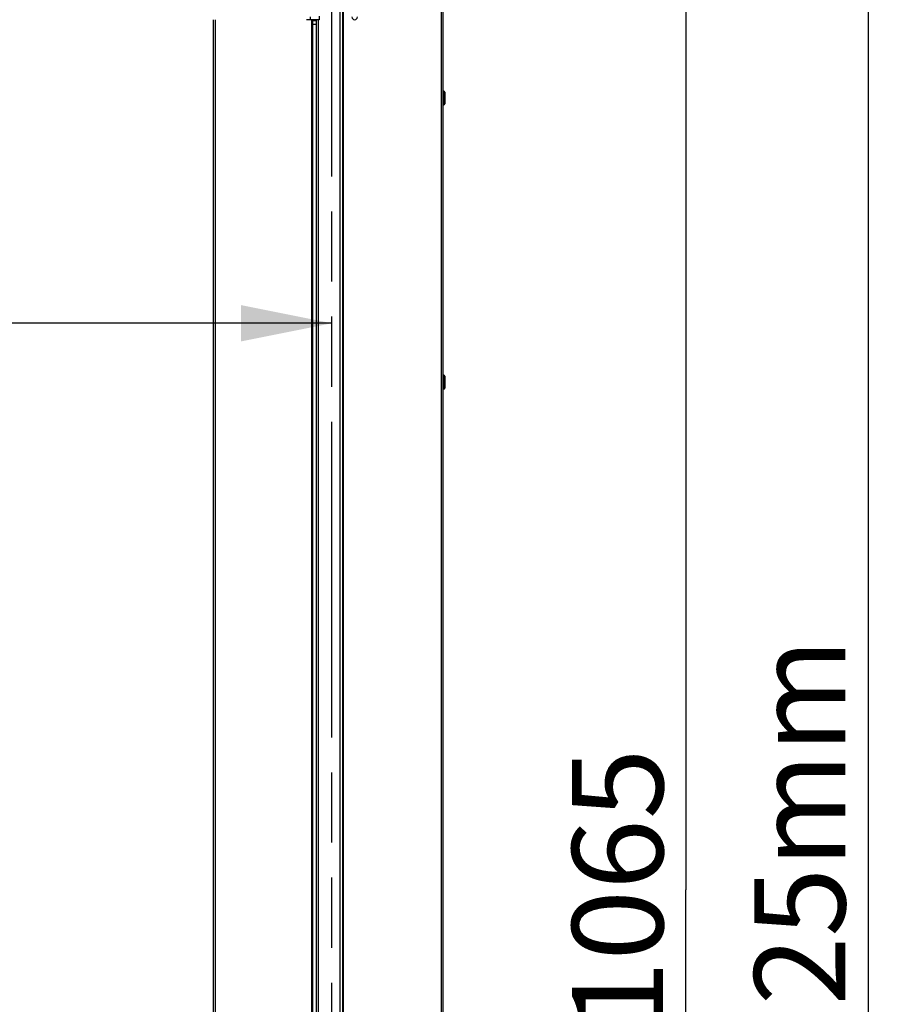
# Model space of a CAD drawing. Units: millimetres. Extents: x 0 to 7000, y 0 to 4950.
# Drawn here: x 1362 to 1838, y 3196 to 3737 of the extents above; entities that cross this region are included whole.
import ezdxf
from ezdxf.enums import TextEntityAlignment as Align

# ---------------------------------------------------------------- set-up
doc = ezdxf.new("R2010")
doc.units = ezdxf.units.MM
doc.header["$LTSCALE"] = 385
doc.linetypes.add('PHANTOM', pattern=[0.8, 0.45, -0.05, 0.1, -0.05, 0.1, -0.05])
doc.layers.get('0').update_dxf_attribs({"linetype": 'CONTINUOUS'})
for name, color, linetype in [('DEFAULT_3', 7, 'PHANTOM'), ('DIN7337A-4_0X7_0-AL-STAAL-TEKEN', 7, 'CONTINUOUS'), ('INFERNO-PANO-RV-100-100-82-MAAT', 7, 'CONTINUOUS'), ('PAN010TEKEN', 7, 'CONTINUOUS'), ('PAN015-100TEKEN', 7, 'CONTINUOUS'), ('PAN027-100TEKEN', 7, 'CONTINUOUS'), ('PANCUB003-100TEKEN', 7, 'CONTINUOUS'), ('PANCUBMAG013TEKEN', 7, 'CONTINUOUS')]:
    doc.layers.add(name, color=color, linetype=linetype)
doc.styles.add('TEXTSTYLE_1', font='gdt', dxfattribs={"width": 0.8})
doc.styles.add('TEXTSTYLE_2', font='ar_wgl_b.ttf')
doc.dimstyles.new('DIMSTYLE_1', dxfattribs={"dimtxt": 50, "dimasz": 50, "dimexe": 0.6, "dimexo": 0.6, "dimgap": 0.75, "dimtad": 1, "dimdec": 0, "dimdsep": 46, "dimtxsty": 'TEXTSTYLE_2', "dimblk": '_FILLED', "dimblk1": '_FILLED', "dimblk2": '_FILLED', "dimcen": 0.09, "dimazin": 2, "dimtp": 0.5, "dimtm": 0.5, "dimtfac": 1, "dimtdec": 0, "dimtofl": 0, "dimtmove": 0, "dimatfit": 3, "dimldrblk": '_FILLED', "dimfxl": 0, "dimtolj": 1, "dimarcsym": 0})

# ---------------------------------------------------------------- blocks, each defined once
blk = doc.blocks.new('_FILLED')
at = {"color": 0, "linetype": 'ByBlock'}
blk.add_solid([(0, 0), (-1, 0.2), (-1, -0.2)], dxfattribs=at)
blk = doc.blocks.new('*D4')
at = {"layer": 'INFERNO-PANO-RV-100-100-82-MAAT', "color": 1, "linetype": 'Continuous'}
for p in [(509.41, 3570.12), (1533.41, 3570.12)]:
    blk.add_line(p, (1021.41, 3570.12), dxfattribs=at)
at = {"layer": 'INFERNO-PANO-RV-100-100-82-MAAT', "color": 1, "linetype": 'Continuous', "xscale": 50, "yscale": 50, "zscale": 50, "rotation": 180}
blk.add_blockref('_FILLED', (509.41, 3570.12), dxfattribs=at)
at = {"layer": 'INFERNO-PANO-RV-100-100-82-MAAT', "color": 1, "linetype": 'Continuous', "xscale": 50, "yscale": 50, "zscale": 50}
blk.add_blockref('_FILLED', (1533.41, 3570.12), dxfattribs=at)
at = {"layer": 'INFERNO-PANO-RV-100-100-82-MAAT', "color": 1, "linetype": 'Continuous', "style": 'TEXTSTYLE_2', "width": 0.91921}
blk.add_text('1024', height=50, dxfattribs=at).set_placement((943.72, 3582.62), (1099.11, 3582.62), align=Align.FIT)
blk = doc.blocks.new('*D6')
at = {"layer": 'INFERNO-PANO-RV-100-100-82-MAAT', "color": 1, "linetype": 'Continuous'}
for p, q in [((1552.91, 3791.29), (1737.74, 3791.29)), ((1727.74, 3791.29), (1727.74, 3259.04)), ((1727.74, 2726.79), (1727.74, 3259.04)), ((1579.41, 2726.79), (1737.74, 2726.79))]:
    blk.add_line(p, q, dxfattribs=at)
at = {"layer": 'INFERNO-PANO-RV-100-100-82-MAAT', "color": 1, "linetype": 'Continuous', "xscale": 50, "yscale": 50, "zscale": 50}
for p, rotation in [((1727.74, 3791.29), 90), ((1727.74, 2726.79), 270)]:
    blk.add_blockref('_FILLED', p, dxfattribs=dict(at, rotation=rotation))
at = {"layer": 'INFERNO-PANO-RV-100-100-82-MAAT', "color": 1, "linetype": 'Continuous', "style": 'TEXTSTYLE_2', "width": 0.932342}
blk.add_text('1065', height=50, rotation=90, dxfattribs=at).set_placement((1715.24, 3181.35), (1715.24, 3336.74), align=Align.FIT)
blk = doc.blocks.new('*D7')
at = {"layer": 'INFERNO-PANO-RV-100-100-82-MAAT', "color": 1, "linetype": 'Continuous'}
for p, q in [((1552.91, 3791.29), (1837.74, 3791.29)), ((1827.74, 3791.29), (1827.74, 3189.54)), ((1827.74, 2587.79), (1827.74, 3189.54)), ((1608.41, 2587.79), (1837.74, 2587.79))]:
    blk.add_line(p, q, dxfattribs=at)
at = {"layer": 'INFERNO-PANO-RV-100-100-82-MAAT', "color": 1, "linetype": 'Continuous', "xscale": 50, "yscale": 50, "zscale": 50}
for p, rotation in [((1827.74, 3791.29), 90), ((1827.74, 2587.79), 270)]:
    blk.add_blockref('_FILLED', p, dxfattribs=dict(at, rotation=rotation))
at = {"layer": 'INFERNO-PANO-RV-100-100-82-MAAT', "color": 1, "linetype": 'Continuous'}
for s, style, width, p, p2 in [('25mm', 'TEXTSTYLE_2', 0.919832, (1815.24, 3195.66), (1815.24, 3397.15)), ('`', 'TEXTSTYLE_1', 1.361111, (1815.24, 3137.33), (1815.24, 3195.66)), ('1204', 'TEXTSTYLE_2', 0.91921, (1815.24, 2981.94), (1815.24, 3137.33))]:
    blk.add_text(s, height=50, rotation=90, dxfattribs=dict(at, style=style, width=width)).set_placement(p, p2, align=Align.FIT)

msp = doc.modelspace()

# ---------------------------------------------------------------- linework, layer by layer
at = {"layer": 'DEFAULT_3', "color": 6, "linetype": 'PHANTOM'}
msp.add_line((1533.412, 2726.792), (1533.412, 3756.792), dxfattribs=at)
at = {"layer": 'DIN7337A-4_0X7_0-AL-STAAL-TEKEN', "color": 5, "linetype": 'Continuous'}
for p, q in [((1594.912, 3697.542), (1594.412, 3697.542)), ((1594.912, 3697.542), (1594.912, 3690.042)), ((1595.412, 3697.042), (1595.412, 3690.542)), ((1594.912, 3690.042), (1594.412, 3690.042)), ((1594.912, 3541.542), (1594.412, 3541.542)), ((1594.912, 3541.542), (1594.912, 3534.042)), ((1595.412, 3541.042), (1595.412, 3534.542)), ((1594.912, 3534.042), (1594.412, 3534.042))]:
    msp.add_line(p, q, dxfattribs=at)
for centre, start, end in [((1594.912, 3697.042), 0, 90), ((1594.912, 3690.542), 270, 360), ((1594.912, 3541.042), 0, 90), ((1594.912, 3534.542), 270, 360)]:
    msp.add_arc(centre, 0.5, start, end, dxfattribs=at)
at = {"layer": 'PAN010TEKEN', "color": 5, "linetype": 'Continuous'}
for p, q in [((1526.412, 3736.792), (1519.412, 3736.792)), ((1521.412, 3738.292), (1521.412, 3736.792)), ((1526.412, 3738.792), (1526.412, 3736.792))]:
    msp.add_line(p, q, dxfattribs=at)
at = {"layer": 'PAN015-100TEKEN', "color": 5, "linetype": 'Continuous'}
for p, q in [((1468.398, 2726.792), (1468.398, 3736.792)), ((1469.57, 2726.792), (1469.57, 3736.792)), ((1522.329, 3736.792), (1522.329, 3736.292)), ((1522.329, 3736.292), (1522.915, 3736.292)), ((1522.329, 2727.292), (1522.329, 3736.292)), ((1522.915, 3736.292), (1524.915, 3736.292)), ((1522.915, 2727.292), (1522.915, 3736.292)), ((1523.743, 3736.792), (1523.743, 3736.292)), ((1524.915, 2727.292), (1524.915, 3736.292)), ((1522.915, 3734.292), (1524.915, 3734.292))]:
    msp.add_line(p, q, dxfattribs=at)
at = {"layer": 'PAN027-100TEKEN', "color": 5, "linetype": 'Continuous'}
for p, q in [((1537.912, 2726.792), (1537.912, 3746.792)), ((1539.412, 2726.792), (1539.412, 3746.792)), ((1539.851, 2726.792), (1539.851, 3746.792)), ((1593.533, 2696.792), (1593.533, 3746.792)), ((1594.412, 2696.792), (1594.412, 3746.792))]:
    msp.add_line(p, q, dxfattribs=at)
at = {"layer": 'PANCUB003-100TEKEN', "color": 5, "linetype": 'Continuous'}
msp.add_line((1525.991, 2726.792), (1525.991, 3736.792), dxfattribs=at)
at = {"layer": 'PANCUBMAG013TEKEN', "color": 5, "linetype": 'Continuous'}
msp.add_arc((1545.912, 3738.292), 1.5, 180, 360, dxfattribs=at)

# ---------------------------------------------------------------- dimensions: what is measured, and where the dimension line sits
at = {"layer": 'INFERNO-PANO-RV-100-100-82-MAAT', "color": 1, "linetype": 'Continuous'}
dim = msp.add_linear_dim(base=(1727.744995326, 3791.291627673), p1=(1578.811661992, 2726.791627673), p2=(1552.311661992, 3791.291627673), angle=90, dimstyle='DIMSTYLE_1', dxfattribs=at)
dim.commit()
dim.dimension.update_dxf_attribs({"geometry": '*D6', "text_midpoint": (1727.744995326, 3260.683954075), "dimtype": 160})
dim = msp.add_linear_dim(base=(1827.744995326, 3791.291627673), p1=(1607.811661991, 2587.791627673), p2=(1552.311661992, 3791.291627673), angle=90, text='<>%%p25mm', dimstyle='DIMSTYLE_1', dxfattribs=at)
dim.commit()
dim.dimension.update_dxf_attribs({"geometry": '*D7', "text_midpoint": (1827.744995326, 3189.541627673), "dimtype": 160})
dim = msp.add_linear_dim(base=(1533.412, 3570.125), p1=(509.412, 3756.792), p2=(1533.412, 3756.792), dimstyle='DIMSTYLE_1', dxfattribs=at)
dim.commit()
dim.dimension.update_dxf_attribs({"geometry": '*D4', "text_midpoint": (1023.24, 3570.125), "dimtype": 160})

doc.saveas('drawing.dxf')
